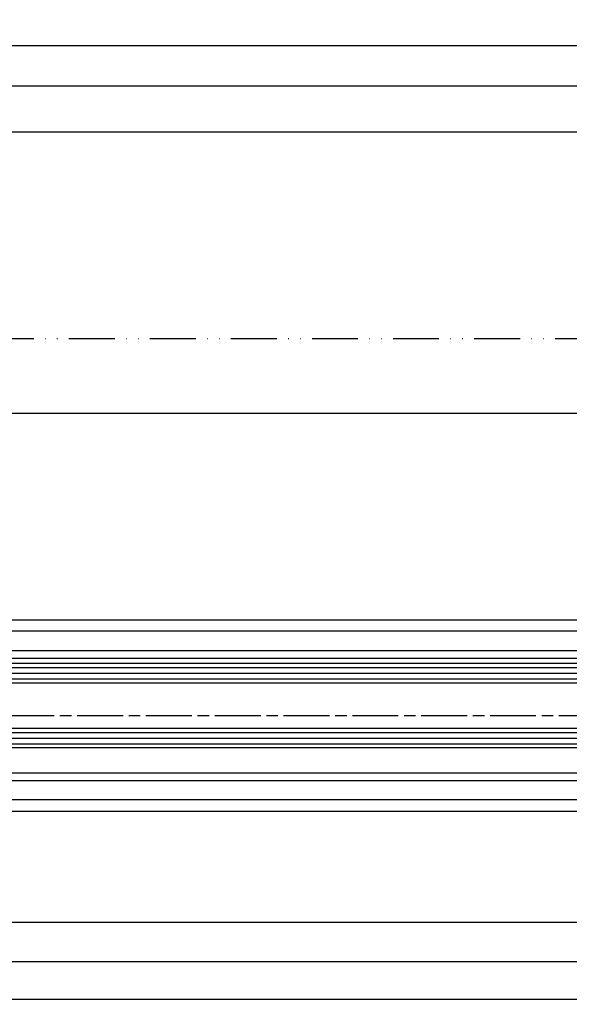
# Model space of a CAD drawing. Units: millimetres. Extents: x -31 to 7209, y -243 to 5248.
# Drawn here: x 2708 to 2852, y -7 to 250 of the extents above; entities that cross this region are included whole.
import ezdxf

# ---------------------------------------------------------------- set-up
doc = ezdxf.new("R2010")
doc.units = ezdxf.units.MM
doc.linetypes.add('ACAD_ISO12W100', pattern=[21, 12, -3, 0, -3, 0, -3])
doc.linetypes.add('CENTERLINE', pattern=[30, 12, -1.5, 3, -1.5, 12])
for name, color, linetype in [('centerline-Mittellinie', 92, 'CENTERLINE'), ('dimension-Bemassung', 5, 'Continuous'), ('hatching-Schraffur', 5, 'Continuous'), ('outline-Körperkante', 7, 'Continuous'), ('phantom-fiktive Kanten', 6, 'Continuous'), ('Umriss', 7, 'ACAD_ISO12W100')]:
    doc.layers.add(name, color=color, linetype=linetype)
doc.styles.get("Standard").update_dxf_attribs({"font": 'arial.ttf'})
doc.dimstyles.new('ISO-5.0', dxfattribs={"dimtxt": 5, "dimasz": 2.5, "dimexe": 1.25, "dimexo": 0.625, "dimgap": 1, "dimtad": 1, "dimdec": 3, "dimtxsty": 'Standard', "dimcen": 2.5, "dimclrd": 256, "dimclre": 256, "dimadec": 0, "dimazin": 0, "dimtfac": 1, "dimtdec": 3, "dimtmove": 0, "dimatfit": 3, "dimfxl": 1, "dimlwd": -1, "dimlwe": -1, "dimarcsym": 0})

# ---------------------------------------------------------------- blocks, each defined once
blk = doc.blocks.new('*D59')
at = {"layer": 'Defpoints', "color": 0, "transparency": 16777216}
for p in [(3517.447714850712, 243.4691455600867), (1671.946484755706, 208.6264280910992), (3517.447714850712, 208.7141495198255)]:
    blk.add_point(p, dxfattribs=at)
at = {"layer": 'dimension-Bemassung', "transparency": 16777216}
for p, q in [((1671.946484755706, 209.2514280910992), (1671.946484755706, 244.7191455600867)), ((3517.447714850712, 209.3391495198255), (3517.447714850712, 244.7191455600867)), ((1674.446484755706, 243.4691455600867), (3514.947714850712, 243.4691455600867))]:
    blk.add_line(p, q, dxfattribs=at)
for points in [[(1674.446484755706, 243.8858122267534), (1674.446484755706, 243.05247889342), (1671.946484755706, 243.4691455600867)], [(3514.947714850712, 243.8858122267534), (3514.947714850712, 243.05247889342), (3517.447714850712, 243.4691455600867)]]:
    blk.add_solid(points, dxfattribs=at)
at = {"layer": 'dimension-Bemassung', "color": 0, "transparency": 16777216, "insert": (2594.530468706616, 246.9691455600867), "char_height": 5, "attachment_point": 5}
blk.add_mtext('LB', dxfattribs=at)
blk = doc.blocks.new('*D68')
at = {"layer": 'Defpoints', "color": 0, "transparency": 16777216}
for p in [(3518.446880315029, 232.9374119735192), (3518.446880315029, 210.2323516435507), (2596.446481881341, 141.2424183949731)]:
    blk.add_point(p, dxfattribs=at)
at = {"layer": 'dimension-Bemassung', "transparency": 16777216}
for p, q in [((2598.946481881341, 232.9374119735192), (3515.946880315029, 232.9374119735192)), ((3518.446880315029, 210.8573516435507), (3518.446880315029, 234.1874119735192))]:
    blk.add_line(p, q, dxfattribs=at)
for points in [[(2598.946481881341, 233.3540786401859), (2598.946481881341, 232.5207453068525), (2596.446481881341, 232.9374119735192)], [(3515.946880315029, 233.3540786401859), (3515.946880315029, 232.5207453068525), (3518.446880315029, 232.9374119735192)]]:
    blk.add_solid(points, dxfattribs=at)
at = {"layer": 'dimension-Bemassung', "color": 0, "transparency": 16777216, "insert": (3466.590370120511, 236.4374119735192), "char_height": 5, "attachment_point": 5}
blk.add_mtext('W/2', dxfattribs=at)
blk = doc.blocks.new('*D69')
at = {"layer": 'Defpoints', "color": 0, "transparency": 16777216}
for p in [(2566.446479006976, 53.35143618721463), (3513.44820579461, 43.35143680392605), (3513.44820579461, 4.052833379804554)]:
    blk.add_point(p, dxfattribs=at)
at = {"layer": 'dimension-Bemassung', "transparency": 16777216}
for p, q in [((3513.44820579461, 42.72643680392605), (3513.44820579461, 2.802833379804554)), ((2568.946479006976, 4.052833379804554), (3510.94820579461, 4.052833379804554))]:
    blk.add_line(p, q, dxfattribs=at)
for points in [[(2568.946479006976, 4.469500046471221), (2568.946479006976, 3.636166713137887), (2566.446479006976, 4.052833379804554)], [(3510.94820579461, 4.469500046471221), (3510.94820579461, 3.636166713137887), (3513.44820579461, 4.052833379804554)]]:
    blk.add_solid(points, dxfattribs=at)
at = {"layer": 'dimension-Bemassung', "color": 0, "transparency": 16777216, "insert": (3451.122316300778, 7.552833379804554), "char_height": 5, "attachment_point": 5}
blk.add_mtext('FB1', dxfattribs=at)
blk = doc.blocks.new('*D70')
at = {"layer": 'Defpoints', "color": 0, "transparency": 16777216}
for p in [(3518.446880315029, 220.9671858622685), (3518.446880315029, 209.6073516435507), (1674.446484755706, 183.3514361872146)]:
    blk.add_point(p, dxfattribs=at)
at = {"layer": 'dimension-Bemassung', "transparency": 16777216}
for p, q in [((1674.446484755706, 183.9764361872146), (1674.446484755706, 222.2171858622685)), ((3518.446880315029, 210.2323516435507), (3518.446880315029, 222.2171858622685)), ((1676.946484755706, 220.9671858622685), (3515.946880315029, 220.9671858622685))]:
    blk.add_line(p, q, dxfattribs=at)
for points in [[(1676.946484755706, 221.3838525289352), (1676.946484755706, 220.5505191956019), (1674.446484755706, 220.9671858622685)], [(3515.946880315029, 221.3838525289352), (3515.946880315029, 220.5505191956019), (3518.446880315029, 220.9671858622685)]]:
    blk.add_solid(points, dxfattribs=at)
at = {"layer": 'dimension-Bemassung', "color": 0, "transparency": 16777216, "insert": (2596.446682535367, 224.4671858622685), "char_height": 5, "attachment_point": 5}
blk.add_mtext('W=DB', dxfattribs=at)
blk = doc.blocks.new('*D78')
at = {"layer": 'Defpoints', "color": 0, "transparency": 16777216}
for p in [(553.4464847557063, 41.01205611541604), (3561.447862689722, 3.618811288141654), (553.4464847557063, -5.917301602872801)]:
    blk.add_point(p, dxfattribs=at)
at = {"layer": 'dimension-Bemassung', "transparency": 16777216}
for p, q in [((553.4464847557063, 40.38705611541604), (553.4464847557063, -7.167301602872797)), ((3561.447862689722, 2.993811288141654), (3561.447862689722, -7.167301602872801)), ((3558.947862689722, -5.917301602872801), (555.9464847557063, -5.917301602872801))]:
    blk.add_line(p, q, dxfattribs=at)
for points in [[(555.9464847557063, -5.500634936206134), (555.9464847557063, -6.333968269539468), (553.4464847557063, -5.917301602872801)], [(3558.947862689722, -5.500634936206134), (3558.947862689722, -6.333968269539468), (3561.447862689722, -5.917301602872801)]]:
    blk.add_solid(points, dxfattribs=at)
at = {"layer": 'dimension-Bemassung', "color": 0, "transparency": 16777216, "insert": (1680.064108792375, -2.407069679271163), "char_height": 5, "attachment_point": 5}
blk.add_mtext('LB1', dxfattribs=at)
blk = doc.blocks.new('Grundriss_Laufflügel_Teleskop')
at = {"layer": 'centerline-Mittellinie'}
blk.add_line((-970.2325848883988, -1.70530256582424e-13), (1.368789951530289, 0), dxfattribs=at)
at = {"layer": 'hatching-Schraffur'}
for p, q in [((-928.0005859427642, 12.54999938328885), (-19.0000028743616, 12.55000000000018)), ((-928.0005859427642, 11.07314831330359), (-19.0000028743616, 11.05001720597784)), ((-928.0005859427642, 9.54999938328885), (-19.00000287436933, 9.550000000031872)), ((-928.0005757855179, -4.450000616673208), (-19.00000287436933, -4.449999999962728)), ((-928.0005859427642, -5.949999999999363), (-19.0000028743616, -5.950000000001182)), ((-928.0005859427642, -7.450000616711151), (-19.0000028743616, -7.449999999999363))]:
    blk.add_line(p, q, dxfattribs=at)
at = {"layer": 'outline-Körperkante'}
for p, q in [((-872.8711993235506, 17.00051960341216), (-30, 16.99999999999909)), ((-20.0000028743616, 13.55000000000018), (-927.0005859427642, 13.54999938328885)), ((-872.0429029743386, 15.00000000000045), (-30, 14.99999999999909)), ((-927.0005859427642, 8.54999938328885), (-20.0000028743616, 8.550000000000637)), ((-20.0000028743616, -3.449999999999363), (-927.0005859427642, -3.450000616711151)), ((-20.0000028743616, -8.449999999999363), (-927.0005859427642, -8.45000061671115)), ((-906.394817543372, -14.99999999999955), (-30.33258663227889, -15.00000000000045)), ((-873.811915421175, -16.99935156131551), (-30.33258663227525, -17.00000000000045))]:
    blk.add_line(p, q, dxfattribs=at)
blk = doc.blocks.new('*D83')
at = {"layer": 'Defpoints', "color": 0, "transparency": 16777216}
for p in [(2585.446471724099, 60.90143680392663), (3494.447054792501, 60.90143680392663), (2585.446471724099, 14.20899338201417)]:
    blk.add_point(p, dxfattribs=at)
at = {"layer": 'dimension-Bemassung', "transparency": 16777216}
for p, q in [((2585.446471724099, 60.27643680392663), (2585.446471724099, 12.95899338201417)), ((3494.447054792501, 60.27643680392663), (3494.447054792501, 12.95899338201417)), ((3491.947054792501, 14.20899338201417), (2587.946471724099, 14.20899338201417))]:
    blk.add_line(p, q, dxfattribs=at)
for points in [[(2587.946471724099, 14.62566004868084), (2587.946471724099, 13.7923267153475), (2585.446471724099, 14.20899338201417)], [(3491.947054792501, 14.62566004868084), (3491.947054792501, 13.7923267153475), (3494.447054792501, 14.20899338201417)]]:
    blk.add_solid(points, dxfattribs=at)
at = {"layer": 'dimension-Bemassung', "color": 0, "transparency": 16777216, "insert": (3451.122316300778, 17.70899338201417), "char_height": 5, "attachment_point": 5}
blk.add_mtext('GB1', dxfattribs=at)

msp = doc.modelspace()

# ---------------------------------------------------------------- linework, layer by layer
at = {"layer": 'outline-Körperkante'}
for p, q in [((2596.446481881341, 93.35143680392599), (3513.44820579461, 93.35143680392599)), ((573.4470576668632, 43.35143680392605), (3513.44820579461, 43.35143680392605))]:
    msp.add_line(p, q, dxfattribs=at)
at = {"layer": 'phantom-fiktive Kanten'}
for p, q in [((567.4464847557176, 147.3514361872147), (3553.447057666863, 147.3514361872147)), ((3553.447057666863, 90.35138871939519), (2601.446481881341, 90.35198052936086)), ((713.4464790069756, 46.35356603200027), (3553.447862689722, 46.35356603200027))]:
    msp.add_line(p, q, dxfattribs=at)
at = {"layer": 'Umriss'}
msp.add_line((3517.446484755706, 166.8514361872147), (1705.142955417525, 166.8514361872147), dxfattribs=at)

# ---------------------------------------------------------------- block references
at = {"layer": 'centerline-Mittellinie'}
msp.add_blockref('Grundriss_Laufflügel_Teleskop', (3513.447057666863, 68.35143680392599), dxfattribs=at)

# ---------------------------------------------------------------- dimensions: what is measured, and where the dimension line sits
at = {"layer": 'dimension-Bemassung'}
for base, p1, p2, text, picture, middle in [((3517.447714850712, 243.4691455600867), (1671.946484755706, 208.6264280910992), (3517.447714850712, 208.7141495198255), 'LB', '*D59', (2594.530468706616, 243.4691455600867)), ((2585.446471724099, 14.20899338201417), (3494.447054792501, 60.90143680392663), (2585.446471724099, 60.90143680392663), 'GB1', '*D83', (3451.122316300778, 14.20899338201417)), ((553.4464847557063, -5.917301602872801), (3561.447862689722, 3.618811288141654), (553.4464847557063, 41.01205611541604), 'LB1', '*D78', (1680.064108792375, -5.917301602872801))]:
    dim = msp.add_linear_dim(base=base, p1=p1, p2=p2, text=text, dimstyle='ISO-5.0', dxfattribs=at)
    dim.commit()
    dim.dimension.update_dxf_attribs({"geometry": picture, "text_midpoint": middle, "dimtype": 160})
for base, p1, p2, text, picture, middle in [((3518.446880315029, 232.9374119735192), (2596.446481881341, 141.2424183949731), (3518.446880315029, 210.2323516435507), 'W/2', '*D68', (3466.590370120511, 232.9374119735192)), ((3513.44820579461, 4.052833379804554), (2566.446479006976, 53.35143618721463), (3513.44820579461, 43.35143680392605), 'FB1', '*D69', (3451.122316300778, 4.052833379804554))]:
    dim = msp.add_linear_dim(base=base, p1=p1, p2=p2, text=text, dimstyle='ISO-5.0', override={"dimse1": 1}, dxfattribs=at)
    dim.commit()
    dim.dimension.update_dxf_attribs({"geometry": picture, "text_midpoint": middle, "dimtype": 160})
dim = msp.add_linear_dim(base=(3518.446880315029, 220.9671858622685), p1=(1674.446484755706, 183.3514361872146), p2=(3518.446880315029, 209.6073516435507), text='W=DB', dimstyle='ISO-5.0', dxfattribs=at)
dim.commit()
dim.dimension.update_dxf_attribs({"geometry": '*D70', "text_midpoint": (2596.446682535367, 224.4671858622685)})

doc.saveas('drawing.dxf')
